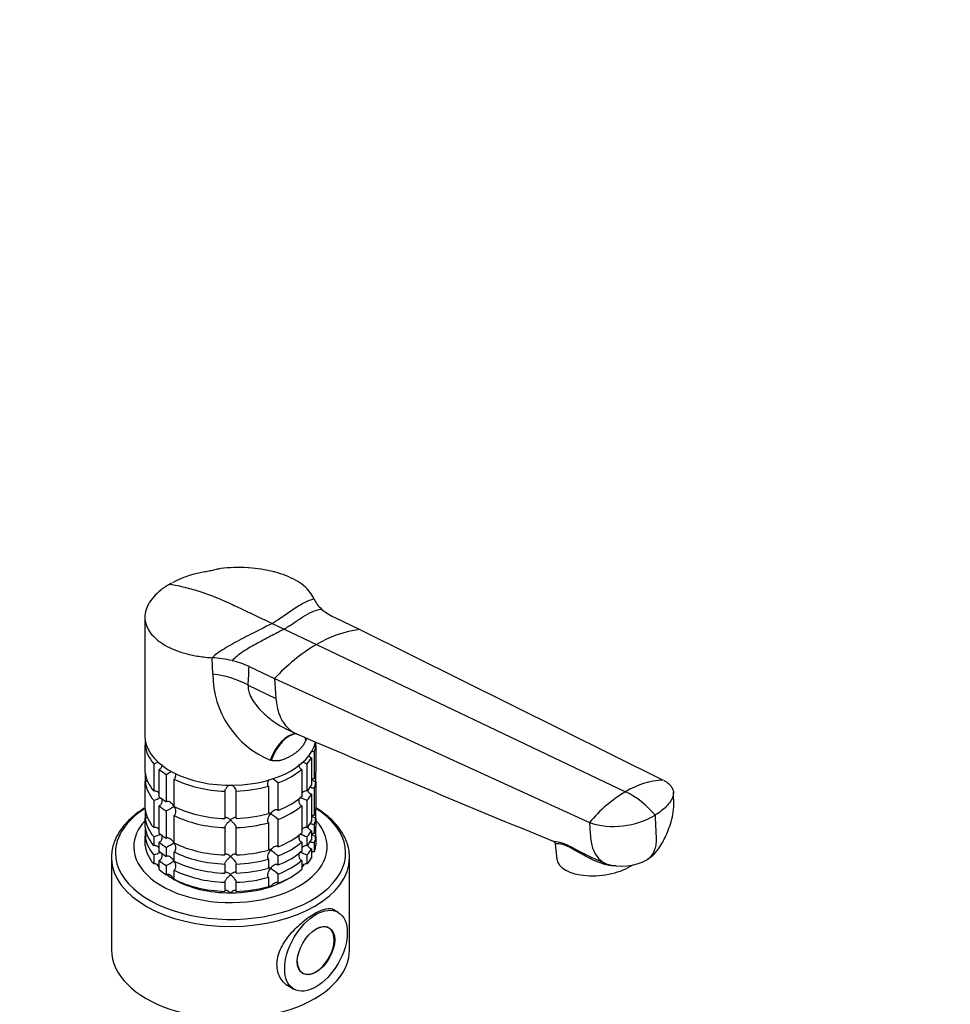
# Model space of a CAD drawing. Units: millimetres. Extents: x 0 to 835, y 0 to 1165.
# Drawn here: x 584 to 835, y 235 to 500 of the extents above; entities that cross this region are included whole.
import ezdxf
from ezdxf import colors
from ezdxf.entities.mleader import LeaderData, LeaderLine
from ezdxf.math import Vec2, Vec3

# ---------------------------------------------------------------- set-up
doc = ezdxf.new("R2010")
doc.units = ezdxf.units.MM
doc.layers.add('DV6_Défaut', color=7, linetype='Continuous')
doc.layers.add('Défaut', color=7, linetype='Continuous')

# ---------------------------------------------------------------- blocks, each defined once
blk = doc.blocks.new('_DOT')
at = {"color": 0}
blk.add_line((0, 0), (-1, 0), dxfattribs=at)
at = {"color": 0, "const_width": 0.333}
blk.add_lwpolyline([(-0.1665, 0, 1), (0.1665, 0, 1)], format="xyb", close=True, dxfattribs=at)
blk = doc.blocks.new('SE5')
at = {"layer": 'DV6_Défaut', "color": 7, "linetype": 'Continuous'}
for p, q in [((625.24, 348.68), (624.99, 348.56)), ((618.08, 339.55), (618.08, 307.63)), ((668.95, 339.5), (675.81, 336.23)), ((652.25, 337.86), (655.47, 336.33)), ((655.47, 336.33), (664.18, 332.18)), ((675.81, 336.23), (757.35, 295.76)), ((664.18, 332.18), (747.26, 292.6)), ((636.35, 324.2), (636.18, 328.63)), ((646.06, 326.28), (652.91, 323.01)), ((652.91, 323.01), (737.55, 284.33)), ((652.91, 323.01), (653.3, 317.67)), ((645.82, 321.24), (653.3, 317.67)), ((656.36, 309.33), (658.57, 308.28)), ((618.13, 306.77), (618.13, 305.14)), ((618.13, 297.79), (618.13, 305.14)), ((661.45, 306.73), (661.31, 306.4)), ((664.03, 305.14), (664.03, 305.97)), ((664.03, 305.14), (664.03, 297.79)), ((663.64, 296.06), (663.64, 303.41)), ((620.45, 300.13), (620.45, 292.78)), ((652.03, 301.04), (651.75, 301.13)), ((661.71, 292.78), (661.71, 300.13)), ((662.86, 301.74), (662.86, 294.39)), ((618.13, 297.07), (618.13, 295.34)), ((621.95, 291.28), (621.95, 298.63)), ((623.79, 297.24), (623.79, 289.9)), ((660.21, 298.63), (660.21, 291.28)), ((664.03, 295.34), (664.03, 297.07)), ((618.13, 287.99), (618.13, 295.34)), ((625.91, 288.67), (625.91, 296.02)), ((651.26, 294.09), (651.26, 286.74)), ((653.85, 287.61), (653.85, 294.96)), ((664.03, 295.34), (664.03, 287.99)), ((639.58, 292.75), (639.58, 285.4)), ((642.58, 285.4), (642.58, 292.75)), ((662.86, 291.94), (662.86, 284.59)), ((663.64, 286.26), (663.64, 293.61)), ((620.45, 290.33), (620.45, 282.98)), ((621.95, 281.48), (621.95, 288.83)), ((660.21, 288.83), (660.21, 281.48)), ((661.71, 282.98), (661.71, 290.33)), ((618.13, 287.27), (618.13, 285.54)), ((623.79, 287.45), (623.79, 280.1)), ((625.91, 278.87), (625.91, 286.22)), ((664.03, 285.54), (664.03, 287.27)), ((618.13, 283.09), (618.13, 285.54)), ((651.26, 284.3), (651.26, 276.95)), ((653.85, 277.81), (653.85, 285.16)), ((663.64, 281.36), (663.64, 283.81)), ((664.03, 285.54), (664.03, 283.09)), ((618.13, 282.37), (618.13, 280.64)), ((618.13, 278.19), (618.13, 280.64)), ((639.58, 282.95), (639.58, 275.6)), ((642.58, 275.6), (642.58, 282.95)), ((662.86, 282.14), (662.86, 279.69)), ((664.03, 280.64), (664.03, 282.37)), ((664.03, 280.64), (664.03, 278.19)), ((620.45, 280.53), (620.45, 278.08)), ((621.95, 276.58), (621.95, 279.03)), ((660.21, 279.03), (660.21, 276.58)), ((661.71, 278.08), (661.71, 280.53)), ((663.64, 276.46), (663.64, 278.91)), ((728.36, 278.54), (728.83, 274.46)), ((620.45, 275.63), (620.45, 273.18)), ((623.79, 277.65), (623.79, 275.2)), ((625.91, 273.97), (625.91, 276.42)), ((653.85, 272.91), (653.85, 275.36)), ((661.71, 273.18), (661.71, 275.63)), ((662.86, 277.24), (662.86, 274.79)), ((609.08, 274.87), (609.08, 250.07)), ((621.95, 271.68), (621.95, 274.13)), ((623.79, 272.75), (623.79, 270.3)), ((639.58, 273.15), (639.58, 270.71)), ((642.58, 270.71), (642.58, 273.15)), ((651.26, 274.5), (651.26, 272.05)), ((660.21, 274.13), (660.21, 271.68)), ((673.08, 250.07), (673.08, 274.87)), ((738.6, 274.73), (741.91, 273.33)), ((625.91, 269.08), (625.91, 271.52)), ((653.85, 268.01), (653.85, 270.46)), ((639.58, 268.26), (639.58, 265.81)), ((642.58, 265.81), (642.58, 268.26)), ((651.26, 269.6), (651.26, 267.15)), ((670.01, 260.17), (668.35, 261.13)), ((667.49, 255.97), (666.97, 256.27)), ((659.97, 244.15), (660.49, 243.85)), ((656.21, 240.66), (658.11, 239.56))]:
    blk.add_line(p, q, dxfattribs=at)
for centre, radius, start, end in [((670.72, 347.62), 7.85, 203.9763, 228.7206), ((674.76, 352.11), 13.88, 228.4452, 245.2852), ((679.7, 306.34), 30.15, 97.4162, 120.9939), ((689.22, 289.91), 49.13, 120.645, 137.6402), ((634.2, 296.52), 32.17, 76.8652, 86.475), ((636.34, 305.43), 23, 65.0102, 77.0072), ((579.95, 326.82), 66.11, 355.1579, 359.5353), ((661.26, 324.15), 24.91, 179.8914, 247.5532), ((3042.02, 5906.57), 6084.55, 246.941315, 247.645118), ((618.02, 308.28), 8.51, 286.6029, 295.3862), ((664.14, 308.28), 8.51, 244.4137, 253.3971), ((603.98, 333.94), 41.7, 298.3581, 300.6984), ((642.02, 281.28), 18.09, 49.1282, 54.9668), ((758.66, 273.89), 21.91, 93.4381, 121.3437), ((664.14, 298.48), 8.51, 238.5656, 253.3971), ((766.87, 259.74), 38.27, 120.8213, 140.0134), ((736.88, 271.26), 23.73, 39.496, 64.068), ((618.06, 298.4), 8.43, 286.5288, 299.6924), ((603.98, 324.14), 41.7, 298.3581, 301.6688), ((642.02, 271.48), 18.09, 49.1282, 57.147), ((744.16, 304.66), 21.38, 251.9951, 301.0938), ((618.06, 288.61), 8.43, 286.5288, 299.6924), ((664.14, 288.68), 8.51, 238.5656, 253.3971), ((603.98, 314.34), 41.7, 298.3581, 301.6688), ((618.06, 283.71), 8.43, 286.5288, 299.6924), ((642.02, 261.68), 18.09, 49.1282, 57.147), ((664.14, 283.78), 8.51, 238.5656, 253.3971), ((603.98, 309.45), 41.7, 298.3581, 301.6688), ((746.28, 286.61), 14, 252.567, 298.6449), ((642.02, 256.78), 18.09, 49.1282, 57.147)]:
    blk.add_arc(centre, radius, start, end, dxfattribs=at)
for centre, major_axis, ratio, start_param, end_param in [((632.47, 313.53), (18.88, 0), 0.57735, 0.785398, 1.363778), ((641.08, 307.63), (23, 0), 0.57735, 3.141593, 6.163642), ((658.65, 293.52), (-1.16, -14.84), 0.570461, 3.290936, 4.218916), ((659.12, 293.49), (-0.8, -14.86), 0.573609, 3.266279, 4.210181), ((674.39, 302.31), (12.91, -7.41), 0.455877, 3.498307, 3.593669), ((674.64, 302.75), (13.06, -7.14), 0.44821, 3.535585, 3.579198), ((641.08, 306), (-23, 0), 0.57735, 0.065229, 0.45837), ((641.08, 306), (23, 0), 0.57735, 6.086615, 6.217956), ((641.08, 306), (23, 0), 0.57735, -0.45837, -0.327028), ((641.08, 298.65), (-23, 0), 0.57735, 0.065229, 0.45837), ((641.08, 296.2), (-23, 0), 0.57735, -0.092363, -0.065229), ((641.08, 306), (-23, 0), 0.57735, 0.588828, 0.720169), ((641.08, 306), (23, 0), 0.57735, 5.301217, 5.694358), ((641.08, 298.65), (23, 0), 0.57735, 6.086615, 6.217956), ((641.08, 296.2), (23, 0), 0.57735, 0.065229, 0.092363), ((641.08, 296.2), (-23, 0), 0.57735, 0.065229, 0.45837), ((641.08, 306), (-23, 0), 0.57735, 0.850627, 1.505567), ((641.08, 306), (23, 0), 0.57735, 4.777618, 5.170759), ((641.08, 298.65), (23, 0), 0.57735, -0.45837, -0.327028), ((641.08, 296.2), (23, 0), 0.57735, 6.086615, 6.217956), ((641.08, 298.65), (-23, 0), 0.57735, 0.588828, 0.720169), ((641.08, 298.65), (23, 0), 0.57735, 5.301217, 5.694358), ((641.08, 296.2), (23, 0), 0.57735, -0.45837, -0.327028), ((641.08, 296.2), (-23, 0), 0.57735, 0.588828, 0.720169), ((641.08, 298.65), (-23, 0), 0.57735, 0.850627, 1.505567), ((641.08, 296.2), (23, 0), 0.57735, 5.301217, 5.694358), ((641.08, 276.15), (-30.95, 0), 0.57735, 5.547654, 6.283185), ((641.08, 276.15), (-30.95, 0), 0.57735, 0, 3.877124), ((641.08, 288.85), (-23, 0), 0.57735, 0.065229, 0.45837), ((641.08, 286.41), (-23, 0), 0.57735, -0.092363, -0.065229), ((641.08, 296.2), (-23, 0), 0.57735, 0.850627, 1.505567), ((641.08, 298.65), (23, 0), 0.57735, 4.777618, 5.170759), ((641.08, 288.85), (23, 0), 0.57735, 6.086615, 6.217956), ((641.08, 286.41), (23, 0), 0.57735, 0.065229, 0.092363), ((641.08, 277.83), (-26, 0), 0.57735, 0, 3.6322), ((641.08, 277.83), (-26, 0), 0.57735, 5.794039, 6.283185), ((641.08, 286.41), (-23, 0), 0.57735, 0.065229, 0.45837), ((641.08, 296.2), (23, 0), 0.57735, 4.777618, 5.170759), ((641.08, 288.85), (23, 0), 0.57735, -0.45837, -0.327028), ((641.08, 286.41), (23, 0), 0.57735, 6.086615, 6.217956), ((641.08, 283.96), (-23, 0), 0.57735, 0.065229, 0.45837), ((641.08, 281.51), (-23, 0), 0.57735, -0.092363, -0.065229), ((641.08, 281.51), (-23, 0), 0.57735, 0.065229, 0.45837), ((641.08, 288.85), (-23, 0), 0.57735, 0.588828, 0.720169), ((641.08, 288.85), (23, 0), 0.57735, 5.301217, 5.694358), ((641.08, 286.41), (23, 0), 0.57735, -0.45837, -0.327028), ((641.08, 283.96), (23, 0), 0.57735, 6.086615, 6.217956), ((641.08, 281.51), (23, 0), 0.57735, 6.086615, 6.217956), ((641.08, 281.51), (23, 0), 0.57735, 0.065229, 0.092363), ((641.08, 279.06), (-23, 0), 0.57735, 0.065229, 0.45837), ((641.08, 286.41), (-23, 0), 0.57735, 0.588828, 0.720169), ((641.08, 288.85), (-23, 0), 0.57735, 0.850627, 1.505567), ((641.08, 286.41), (23, 0), 0.57735, 5.301217, 5.694358), ((641.08, 283.96), (23, 0), 0.57735, -0.45837, -0.327028), ((641.08, 279.06), (23, 0), 0.57735, 6.086615, 6.217956), ((641.08, 283.96), (-23, 0), 0.57735, 0.588828, 0.720169), ((641.08, 286.41), (-23, 0), 0.57735, 0.850627, 1.505567), ((641.08, 288.85), (23, 0), 0.57735, 4.777618, 5.170759), ((641.08, 283.96), (23, 0), 0.57735, 5.301217, 5.694358), ((641.08, 281.51), (23, 0), 0.57735, -0.45837, -0.327028), ((641.08, 274.87), (-32, 0), 0.57735, 0.012421, 3.141593), ((641.08, 274.87), (-32, 0), 0.57735, 0, 0.012421), ((641.08, 277.83), (-21.5, 0), 0.57735, 0.400908, 0.474305), ((641.08, 281.51), (-23, 0), 0.57735, 0.588828, 0.720169), ((641.08, 283.96), (-23, 0), 0.57735, 0.850627, 1.505567), ((641.08, 286.41), (23, 0), 0.57735, 4.777618, 5.170759), ((641.08, 281.51), (23, 0), 0.57735, 5.301217, 5.694358), ((641.08, 277.83), (21.5, 0), 0.57735, -0.474305, -0.404339), ((641.08, 279.06), (23, 0), 0.57735, -0.45837, -0.327028), ((641.08, 274.87), (-32, 0), 0.57735, 3.141593, 3.158315), ((740.25, 275.76), (11.43, 1.3), 0.49138, 3.141593, 5.548983), ((641.08, 279.06), (-23, 0), 0.57735, 0.588828, 0.720169), ((641.08, 277.83), (-21.5, 0), 0.57735, 0.649419, 0.785398), ((641.08, 281.51), (-23, 0), 0.57735, 0.850627, 1.505567), ((641.08, 283.96), (23, 0), 0.57735, 4.777618, 5.170759), ((641.08, 279.06), (23, 0), 0.57735, 5.301217, 5.694358), ((641.08, 277.83), (-21.5, 0), 0.57735, 0.785398, 1.570796), ((641.08, 279.06), (-23, 0), 0.57735, 0.850627, 1.505567), ((641.08, 281.51), (23, 0), 0.57735, 4.777618, 5.170759), ((641.08, 277.83), (21.5, 0), 0.57735, 5.235988, 5.532089), ((641.08, 277.83), (-21.5, 0), 0.57735, 1.570796, 2.094395), ((641.08, 279.06), (23, 0), 0.57735, 4.777618, 5.170759), ((663.99, 249.91), (3.5, 6.06), 0.57735, 2.363312, 6.283185), ((663.99, 249.91), (3.5, 6.06), 0.57735, 0, 0.778281), ((641.08, 250.07), (-32, 0), 0.57735, 0, 3.141593)]:
    blk.add_ellipse(centre, major_axis=major_axis, ratio=ratio, start_param=start_param, end_param=end_param, dxfattribs=at)
for major_axis in [(-5.95, -10.31), (-3.55, -6.15)]:
    blk.add_ellipse((664.06, 249.87), major_axis=major_axis, ratio=0.57735, dxfattribs=at)
for points, knots in [([(638.46, 352.62), (638, 352.53), (637.2, 352.37), (635.92, 352.02), (634.48, 351.74), (632.92, 351.52), (631.23, 351.11), (629.54, 350.59), (627.52, 349.82), (626.32, 349.23), (625.49, 348.81)], [0, 0, 0, 0, 0.094948, 0.1951136, 0.2903744, 0.4028037, 0.5186896, 0.6534766, 0.7889692, 1, 1, 1, 1]), ([(663.55, 344.43), (663.28, 345.07), (662.54, 346.31), (660.85, 348.01), (658.62, 349.52), (656.02, 350.75), (654.08, 351.38), (653.12, 351.64), (653, 351.68), (651.8, 352), (649.49, 352.47), (647.06, 352.73), (644.59, 352.89), (642.05, 352.92), (639.61, 352.75), (638.45, 352.62)], [0, 0, 0, 0, 0.111974, 0.223998, 0.336055, 0.448123, 0.547537, 0.547537, 0.547537, 0.560178, 0.672199, 0.774328, 0.784169, 0.896075, 1, 1, 1, 1]), ([(624.82, 348.46), (623.92, 347.94), (622.28, 346.84), (620.97, 345.61), (619.86, 344.36), (618.94, 343.07), (618.41, 341.72), (618.1, 340.38), (618, 339.04), (618.31, 337.71), (618.84, 336.44), (619.57, 335.2), (620.69, 334.04), (621.41, 333.44), (621.48, 333.38), (622.07, 332.91), (623.47, 331.95), (626.04, 330.71), (629.12, 329.69), (632.52, 328.97), (634.95, 328.71), (636.18, 328.63)], [0, 0, 0, 0, 0.076747, 0.15351, 0.155902, 0.230302, 0.307135, 0.311804, 0.384014, 0.46094, 0.467706, 0.537911, 0.614918, 0.623608, 0.623608, 0.623608, 0.691948, 0.768986, 0.846017, 0.923026, 1, 1, 1, 1]), ([(624.82, 348.46), (625.49, 348.34), (626.85, 348.07), (628.24, 347.74), (629.61, 347.39), (630.99, 347.02), (632.41, 346.58), (633.81, 346.12), (635.21, 345.63), (636.64, 345.08), (638.05, 344.51), (639.47, 343.91), (640.91, 343.26), (641.71, 342.88), (641.79, 342.84), (642.42, 342.54), (643.77, 341.9), (645.83, 340.92), (647.97, 339.9), (650.11, 338.88), (651.54, 338.2), (652.25, 337.86)], [0, 0, 0, 0, 0.076747, 0.15351, 0.155902, 0.230302, 0.307135, 0.311804, 0.384014, 0.46094, 0.467706, 0.537911, 0.614918, 0.623608, 0.623608, 0.623608, 0.691948, 0.768986, 0.846017, 0.923026, 1, 1, 1, 1]), ([(645.82, 321.24), (645.82, 321.02), (645.8, 320.59), (645.89, 319.91), (646.1, 319.11), (646.49, 318.16), (647.3, 316.72), (648.7, 314.93), (650.75, 312.95), (652.72, 311.43), (654.46, 310.32), (655.56, 309.72), (656.21, 309.4), (656.38, 309.32)], [0, 0, 0, 0, 0.045567, 0.091348, 0.137935, 0.206406, 0.282482, 0.437009, 0.60329, 0.778558, 0.871214, 0.965515, 1, 1, 1, 1]), ([(653.3, 317.67), (653.42, 316.12), (653.77, 314.43), (654.78, 311.93), (655.74, 310.42), (657.3, 308.97), (658.27, 308.4), (658.86, 308.15)], [0, 0, 0, 0, 0.3365191, 0.3924042, 0.6730382, 0.8115215, 1, 1, 1, 1]), ([(618.6, 305.25), (618.56, 305.23), (618.52, 305.21), (618.36, 305.16), (618.25, 305.14), (618.13, 305.14)], [0, 0, 0, 0, 0.270662, 0.270662, 1, 1, 1, 1]), ([(661.31, 306.4), (661.27, 306.33), (661.2, 306.18), (661.1, 305.97), (660.99, 305.76), (660.87, 305.55), (660.75, 305.35), (660.62, 305.15), (660.49, 304.96), (660.35, 304.77), (660.21, 304.58), (660.06, 304.4), (659.9, 304.22), (659.74, 304.05), (659.48, 303.78), (659.07, 303.42), (658.57, 303.03), (657.99, 302.65), (657.35, 302.26), (656.68, 301.89), (656.03, 301.57), (655.44, 301.31), (654.85, 301.11), (654.36, 300.99), (653.94, 300.92), (653.53, 300.88), (653.14, 300.87), (652.76, 300.9), (652.39, 300.95), (652.15, 301.01), (652.03, 301.04)], [0, 0, 0, 0, 0.01821, 0.036517, 0.054947, 0.073524, 0.092271, 0.111211, 0.130366, 0.149759, 0.16941, 0.189338, 0.209564, 0.230105, 0.25098, 0.309075, 0.375106, 0.423768, 0.499646, 0.577224, 0.623325, 0.688873, 0.746807, 0.78554, 0.823201, 0.859909, 0.895799, 0.931009, 0.965691, 1, 1, 1, 1]), ([(664.03, 305.14), (663.91, 305.14), (663.8, 305.16), (663.67, 305.2), (663.66, 305.21), (663.65, 305.21)], [0, 0, 0, 0, 0.901306, 0.901306, 1, 1, 1, 1]), ([(662.86, 301.74), (662.75, 301.76), (662.64, 301.79), (662.44, 301.91), (662.35, 301.98), (662.2, 302.14), (662.13, 302.22), (662.08, 302.31)], [0, 0, 0, 0, 0.340694, 0.340694, 0.681389, 0.681389, 1, 1, 1, 1]), ([(662.83, 303.57), (662.87, 303.56), (662.91, 303.55), (663.06, 303.51), (663.17, 303.49), (663.4, 303.44), (663.52, 303.42), (663.64, 303.41)], [0, 0, 0, 0, 0.166915, 0.166915, 0.5834575, 0.5834575, 1, 1, 1, 1]), ([(622.66, 299.96), (622.66, 299.86), (622.66, 299.76), (622.61, 299.44), (622.55, 299.22), (622.38, 298.94), (622.31, 298.86), (622.15, 298.72), (622.05, 298.66), (621.95, 298.63)], [0, 0, 0, 0, 0.18132, 0.18132, 0.59066, 0.59066, 0.79533, 0.79533, 1, 1, 1, 1]), ([(660.21, 298.63), (660.11, 298.66), (660.01, 298.72), (659.85, 298.86), (659.78, 298.94), (659.61, 299.22), (659.55, 299.44), (659.5, 299.76), (659.5, 299.86), (659.5, 299.96)], [0, 0, 0, 0, 0.20467, 0.20467, 0.40934, 0.40934, 0.81868, 0.81868, 1, 1, 1, 1]), ([(626.22, 297.61), (626.26, 297.46), (626.29, 297.29), (626.33, 296.91), (626.31, 296.69), (626.22, 296.39), (626.18, 296.3), (626.06, 296.14), (625.99, 296.07), (625.91, 296.02)], [0, 0, 0, 0, 0.261204, 0.261204, 0.630602, 0.630602, 0.815301, 0.815301, 1, 1, 1, 1]), ([(618.73, 295.53), (618.65, 295.48), (618.57, 295.43), (618.37, 295.36), (618.25, 295.34), (618.13, 295.34)], [0, 0, 0, 0, 0.445565, 0.445565, 1, 1, 1, 1]), ([(639.58, 292.75), (639.58, 292.82), (639.6, 292.9), (639.66, 293.07), (639.71, 293.16), (639.81, 293.35), (639.87, 293.45), (639.99, 293.64), (640.06, 293.73), (640.28, 294.01), (640.43, 294.19), (640.62, 294.38), (640.65, 294.41), (640.67, 294.44)], [0, 0, 0, 0, 0.157882, 0.157882, 0.315765, 0.315765, 0.473647, 0.473647, 0.63153, 0.63153, 0.947294, 0.947294, 1, 1, 1, 1]), ([(641.49, 294.44), (641.51, 294.41), (641.54, 294.38), (641.72, 294.19), (641.88, 294.01), (642.17, 293.64), (642.3, 293.45), (642.45, 293.16), (642.5, 293.07), (642.56, 292.9), (642.58, 292.82), (642.58, 292.75)], [0, 0, 0, 0, 0.0518392, 0.0518392, 0.3678928, 0.3678928, 0.6839464, 0.6839464, 0.8419732, 0.8419732, 1, 1, 1, 1]), ([(651.26, 294.09), (651.2, 294.15), (651.16, 294.23), (651.1, 294.4), (651.08, 294.5), (651.07, 294.8), (651.11, 295.03), (651.24, 295.45), (651.33, 295.66), (651.43, 295.86)], [0, 0, 0, 0, 0.169596, 0.169596, 0.339193, 0.339193, 0.678385, 0.678385, 1, 1, 1, 1]), ([(662.48, 293.88), (662.54, 293.86), (662.6, 293.84), (662.75, 293.79), (662.85, 293.76), (663.06, 293.71), (663.17, 293.69), (663.4, 293.64), (663.52, 293.63), (663.64, 293.61)], [0, 0, 0, 0, 0.190788, 0.190788, 0.460525, 0.460525, 0.730263, 0.730263, 1, 1, 1, 1]), ([(663.64, 296.06), (663.52, 296.07), (663.4, 296.07), (663.17, 296.03), (663.06, 295.99), (662.92, 295.91), (662.89, 295.9), (662.86, 295.88)], [0, 0, 0, 0, 0.431815, 0.431815, 0.863631, 0.863631, 1, 1, 1, 1]), ([(664.03, 295.34), (663.91, 295.34), (663.8, 295.36), (663.57, 295.44), (663.47, 295.5), (663.28, 295.64), (663.19, 295.72), (663.08, 295.85), (663.04, 295.9), (663.01, 295.94)], [0, 0, 0, 0, 0.285642, 0.285642, 0.571284, 0.571284, 0.856926, 0.856926, 1, 1, 1, 1]), ([(757.6, 295.63), (758.06, 295.38), (758.67, 294.97), (759.34, 294.3), (759.86, 293.58), (760.08, 292.93), (760.16, 292.08), (760.08, 291.58), (759.91, 291.15), (759.86, 291.03), (759.67, 290.6), (759.25, 289.88), (758.8, 289.29), (758.56, 289.02), (758.44, 288.88), (757.93, 288.33), (756.88, 287.42), (755.78, 286.7), (755.2, 286.36)], [0, 0, 0, 0, 0.106245, 0.16005, 0.232183, 0.339794, 0.358122, 0.484061, 0.484061, 0.484061, 0.519537, 0.613046, 0.699281, 0.699281, 0.699281, 0.74203, 0.871015, 1, 1, 1, 1]), ([(621.86, 292.22), (621.81, 292.28), (621.76, 292.34), (621.53, 292.55), (621.33, 292.68), (621, 292.79), (620.89, 292.81), (620.67, 292.82), (620.56, 292.81), (620.45, 292.78)], [0, 0, 0, 0, 0.143012, 0.143012, 0.571506, 0.571506, 0.785753, 0.785753, 1, 1, 1, 1]), ([(661.71, 292.78), (661.5, 292.84), (661.26, 292.83), (660.83, 292.68), (660.64, 292.55), (660.36, 292.3), (660.27, 292.2), (660.19, 292.09)], [0, 0, 0, 0, 0.387846, 0.387846, 0.775693, 0.775693, 1, 1, 1, 1]), ([(662.86, 291.94), (662.75, 291.96), (662.64, 292), (662.44, 292.11), (662.35, 292.18), (662.11, 292.43), (662, 292.63), (661.91, 292.9), (661.89, 292.96), (661.87, 293.02)], [0, 0, 0, 0, 0.220577, 0.220577, 0.441154, 0.441154, 0.882308, 0.882308, 1, 1, 1, 1]), ([(752.99, 274.33), (753.48, 274.65), (754.28, 275.18), (755.6, 276.53), (756.7, 278.08), (757.73, 279.92), (758.58, 281.8), (759.38, 284.01), (759.93, 286.13), (760.21, 287.99), (760.26, 289.45), (760.17, 290.95), (760.14, 291.88), (760.12, 292.45)], [0, 0, 0, 0, 0.078095, 0.149154, 0.26735, 0.356241, 0.45464, 0.566834, 0.698189, 0.770011, 0.842164, 0.918406, 1, 1, 1, 1]), ([(622.58, 290.84), (622.6, 290.75), (622.62, 290.65), (622.67, 290.32), (622.67, 290.09), (622.61, 289.64), (622.55, 289.42), (622.38, 289.14), (622.31, 289.06), (622.15, 288.92), (622.05, 288.86), (621.95, 288.83)], [0, 0, 0, 0, 0.126741, 0.126741, 0.417828, 0.417828, 0.708914, 0.708914, 0.854457, 0.854457, 1, 1, 1, 1]), ([(625.88, 288.65), (625.82, 288.75), (625.76, 288.85), (625.62, 289.04), (625.55, 289.14), (625.33, 289.4), (625.16, 289.56), (624.79, 289.82), (624.59, 289.92), (624.28, 289.99), (624.17, 289.99), (623.97, 289.97), (623.88, 289.94), (623.79, 289.9)], [0, 0, 0, 0, 0.125, 0.125, 0.25, 0.25, 0.5, 0.5, 0.75, 0.75, 0.875, 0.875, 1, 1, 1, 1]), ([(625.88, 288.65), (625.93, 288.55), (625.99, 288.44), (626.08, 288.23), (626.13, 288.12), (626.24, 287.79), (626.29, 287.56), (626.33, 287.11), (626.31, 286.89), (626.22, 286.59), (626.18, 286.5), (626.06, 286.34), (625.99, 286.27), (625.91, 286.22)], [0, 0, 0, 0, 0.125, 0.125, 0.25, 0.25, 0.5, 0.5, 0.75, 0.75, 0.875, 0.875, 1, 1, 1, 1]), ([(660.21, 288.83), (660.11, 288.86), (660.01, 288.92), (659.85, 289.06), (659.78, 289.14), (659.61, 289.42), (659.55, 289.64), (659.49, 290.09), (659.49, 290.32), (659.54, 290.66), (659.57, 290.78), (659.6, 290.89)], [0, 0, 0, 0, 0.142722, 0.142722, 0.285443, 0.285443, 0.570886, 0.570886, 0.85633, 0.85633, 1, 1, 1, 1]), ([(618.12, 288.3), (617.99, 288.22), (617.22, 287.75), (615.8, 286.75), (614.13, 285.34), (612.66, 283.82), (611.43, 282.22), (610.44, 280.56), (609.71, 278.84), (609.26, 277.11), (609.06, 275.66), (609.1, 274.88), (609.11, 274.61)], [0, 0, 0, 0, 0.0239177, 0.1418601, 0.259872, 0.3776728, 0.4949649, 0.6113851, 0.7265977, 0.8404375, 0.9530308, 1, 1, 1, 1]), ([(651.26, 284.3), (651.15, 284.42), (651.09, 284.6), (651.07, 285.01), (651.11, 285.23), (651.25, 285.66), (651.34, 285.88), (651.56, 286.29), (651.69, 286.49), (651.83, 286.68)], [0, 0, 0, 0, 0.25, 0.25, 0.5, 0.5, 0.75, 0.75, 1, 1, 1, 1]), ([(651.83, 286.68), (651.76, 286.72), (651.69, 286.77), (651.57, 286.84), (651.51, 286.88), (651.37, 286.95), (651.3, 286.98), (651.24, 287.01)], [0, 0, 0, 0, 0.292253, 0.292253, 0.584506, 0.584506, 1, 1, 1, 1]), ([(653.85, 287.61), (653.79, 287.67), (653.72, 287.71), (653.55, 287.76), (653.47, 287.77), (653.19, 287.75), (653, 287.68), (652.64, 287.48), (652.46, 287.34), (652.13, 287.04), (651.97, 286.86), (651.83, 286.68)], [0, 0, 0, 0, 0.125, 0.125, 0.25, 0.25, 0.5, 0.5, 0.75, 0.75, 1, 1, 1, 1]), ([(663.64, 286.26), (663.52, 286.28), (663.4, 286.27), (663.17, 286.23), (663.06, 286.19), (662.92, 286.12), (662.89, 286.1), (662.86, 286.08)], [0, 0, 0, 0, 0.431815, 0.431815, 0.863631, 0.863631, 1, 1, 1, 1]), ([(664.03, 285.54), (663.91, 285.54), (663.8, 285.56), (663.57, 285.64), (663.47, 285.7), (663.28, 285.84), (663.19, 285.92), (663.08, 286.05), (663.04, 286.1), (663.01, 286.15)], [0, 0, 0, 0, 0.285642, 0.285642, 0.571284, 0.571284, 0.856926, 0.856926, 1, 1, 1, 1]), ([(673.04, 275.21), (673.04, 275.6), (673.02, 276.47), (672.7, 278.01), (672.12, 279.69), (671.29, 281.35), (670.21, 282.94), (668.9, 284.48), (667.36, 285.94), (665.73, 287.21), (664.58, 287.97), (664.05, 288.3)], [0, 0, 0, 0, 0.0714512, 0.1876073, 0.3041075, 0.4215358, 0.5402174, 0.6601799, 0.7812161, 0.9030055, 1, 1, 1, 1]), ([(755.2, 286.36), (755.23, 285.5), (755.31, 283.78), (755.4, 281.77), (755.45, 280.63), (755.46, 280.34), (755.49, 279.77), (755.45, 278.61), (755.2, 277.39), (754.95, 276.74), (754.88, 276.56), (754.62, 275.95), (754.22, 275.35), (753.53, 274.68), (753.22, 274.47), (752.98, 274.32)], [0, 0, 0, 0, 0.178608, 0.3572161, 0.4164123, 0.4164123, 0.4164123, 0.5358241, 0.6653071, 0.7144321, 0.7144321, 0.7144321, 0.888822, 0.9142019, 1, 1, 1, 1]), ([(618.73, 285.73), (618.65, 285.68), (618.57, 285.64), (618.37, 285.56), (618.25, 285.54), (618.13, 285.54)], [0, 0, 0, 0, 0.445565, 0.445565, 1, 1, 1, 1]), ([(641.08, 285.02), (641, 285.08), (640.92, 285.15), (640.75, 285.27), (640.67, 285.33), (640.44, 285.48), (640.28, 285.56), (639.99, 285.66), (639.86, 285.68), (639.71, 285.64), (639.66, 285.61), (639.6, 285.53), (639.58, 285.47), (639.58, 285.4)], [0, 0, 0, 0, 0.125, 0.125, 0.25, 0.25, 0.5, 0.5, 0.75, 0.75, 0.875, 0.875, 1, 1, 1, 1]), ([(639.58, 282.95), (639.58, 283.02), (639.6, 283.1), (639.66, 283.27), (639.71, 283.37), (639.81, 283.55), (639.87, 283.65), (639.99, 283.84), (640.06, 283.94), (640.28, 284.22), (640.43, 284.39), (640.67, 284.64), (640.75, 284.72), (640.92, 284.87), (641, 284.95), (641.08, 285.02)], [0, 0, 0, 0, 0.125, 0.125, 0.25, 0.25, 0.375, 0.375, 0.5, 0.5, 0.75, 0.75, 0.875, 0.875, 1, 1, 1, 1]), ([(642.58, 285.4), (642.58, 285.47), (642.56, 285.53), (642.5, 285.61), (642.45, 285.64), (642.35, 285.67), (642.29, 285.67), (642.17, 285.66), (642.1, 285.64), (641.88, 285.56), (641.73, 285.48), (641.49, 285.33), (641.41, 285.27), (641.24, 285.15), (641.16, 285.08), (641.08, 285.02)], [0, 0, 0, 0, 0.125, 0.125, 0.25, 0.25, 0.375, 0.375, 0.5, 0.5, 0.75, 0.75, 0.875, 0.875, 1, 1, 1, 1]), ([(641.08, 285.02), (641.16, 284.95), (641.24, 284.87), (641.41, 284.72), (641.49, 284.64), (641.72, 284.4), (641.88, 284.22), (642.17, 283.84), (642.3, 283.65), (642.45, 283.36), (642.5, 283.27), (642.56, 283.1), (642.58, 283.02), (642.58, 282.95)], [0, 0, 0, 0, 0.125, 0.125, 0.25, 0.25, 0.5, 0.5, 0.75, 0.75, 0.875, 0.875, 1, 1, 1, 1]), ([(662.48, 284.08), (662.54, 284.06), (662.6, 284.04), (662.75, 283.99), (662.85, 283.97), (663.06, 283.91), (663.17, 283.89), (663.4, 283.85), (663.52, 283.83), (663.64, 283.81)], [0, 0, 0, 0, 0.190788, 0.190788, 0.460525, 0.460525, 0.730263, 0.730263, 1, 1, 1, 1]), ([(737.55, 284.33), (737.64, 283), (737.74, 281.67), (737.84, 280.34), (737.84, 280.24), (737.85, 280.14), (737.86, 280.05), (737.98, 278.81), (738.31, 277.49), (739.22, 275.59), (740.08, 274.48), (741.19, 273.67), (741.72, 273.41), (741.92, 273.33)], [0, 0, 0, 0, 0.281241, 0.281241, 0.281241, 0.302209, 0.302209, 0.302209, 0.566354, 0.61022, 0.830499, 0.939199, 1, 1, 1, 1]), ([(618.73, 280.83), (618.65, 280.78), (618.57, 280.74), (618.37, 280.67), (618.25, 280.64), (618.13, 280.64)], [0, 0, 0, 0, 0.445565, 0.445565, 1, 1, 1, 1]), ([(621.86, 282.42), (621.81, 282.48), (621.76, 282.54), (621.53, 282.75), (621.33, 282.88), (621, 282.99), (620.89, 283.01), (620.67, 283.02), (620.56, 283.01), (620.45, 282.98)], [0, 0, 0, 0, 0.143012, 0.143012, 0.571506, 0.571506, 0.785753, 0.785753, 1, 1, 1, 1]), ([(622.58, 281.05), (622.6, 280.95), (622.62, 280.85), (622.67, 280.52), (622.67, 280.29), (622.61, 279.84), (622.55, 279.62), (622.38, 279.34), (622.31, 279.26), (622.15, 279.12), (622.05, 279.07), (621.95, 279.03)], [0, 0, 0, 0, 0.126741, 0.126741, 0.417828, 0.417828, 0.708914, 0.708914, 0.854457, 0.854457, 1, 1, 1, 1]), ([(660.21, 279.03), (660.11, 279.07), (660.01, 279.12), (659.85, 279.26), (659.78, 279.34), (659.61, 279.62), (659.55, 279.84), (659.49, 280.29), (659.49, 280.52), (659.54, 280.86), (659.57, 280.98), (659.6, 281.09)], [0, 0, 0, 0, 0.142722, 0.142722, 0.285443, 0.285443, 0.570886, 0.570886, 0.85633, 0.85633, 1, 1, 1, 1]), ([(661.71, 282.98), (661.5, 283.04), (661.26, 283.03), (660.83, 282.88), (660.64, 282.75), (660.36, 282.5), (660.27, 282.4), (660.19, 282.3)], [0, 0, 0, 0, 0.387846, 0.387846, 0.775693, 0.775693, 1, 1, 1, 1]), ([(662.86, 282.14), (662.75, 282.16), (662.64, 282.2), (662.44, 282.31), (662.35, 282.38), (662.11, 282.63), (662, 282.83), (661.91, 283.11), (661.89, 283.16), (661.87, 283.22)], [0, 0, 0, 0, 0.220577, 0.220577, 0.441154, 0.441154, 0.882308, 0.882308, 1, 1, 1, 1]), ([(663.64, 281.36), (663.52, 281.38), (663.4, 281.37), (663.17, 281.33), (663.06, 281.29), (662.92, 281.22), (662.89, 281.2), (662.86, 281.18)], [0, 0, 0, 0, 0.431815, 0.431815, 0.863631, 0.863631, 1, 1, 1, 1]), ([(664.03, 280.64), (663.91, 280.64), (663.8, 280.66), (663.57, 280.74), (663.47, 280.8), (663.28, 280.94), (663.19, 281.02), (663.08, 281.15), (663.04, 281.2), (663.01, 281.25)], [0, 0, 0, 0, 0.285642, 0.285642, 0.571284, 0.571284, 0.856926, 0.856926, 1, 1, 1, 1]), ([(621.86, 277.53), (621.81, 277.58), (621.76, 277.64), (621.53, 277.85), (621.33, 277.98), (621, 278.09), (620.89, 278.12), (620.67, 278.13), (620.56, 278.11), (620.45, 278.08)], [0, 0, 0, 0, 0.143012, 0.143012, 0.571506, 0.571506, 0.785753, 0.785753, 1, 1, 1, 1]), ([(625.88, 278.85), (625.82, 278.95), (625.76, 279.06), (625.62, 279.25), (625.55, 279.34), (625.33, 279.6), (625.16, 279.76), (624.79, 280.02), (624.59, 280.12), (624.28, 280.19), (624.17, 280.19), (623.97, 280.17), (623.88, 280.14), (623.79, 280.1)], [0, 0, 0, 0, 0.125, 0.125, 0.25, 0.25, 0.5, 0.5, 0.75, 0.75, 0.875, 0.875, 1, 1, 1, 1]), ([(625.88, 278.85), (625.93, 278.75), (625.99, 278.64), (626.08, 278.43), (626.13, 278.32), (626.24, 277.99), (626.29, 277.76), (626.33, 277.32), (626.31, 277.09), (626.22, 276.79), (626.18, 276.7), (626.06, 276.54), (625.99, 276.47), (625.91, 276.42)], [0, 0, 0, 0, 0.125, 0.125, 0.25, 0.25, 0.5, 0.5, 0.75, 0.75, 0.875, 0.875, 1, 1, 1, 1]), ([(653.85, 277.81), (653.79, 277.87), (653.72, 277.91), (653.55, 277.96), (653.47, 277.97), (653.19, 277.95), (653, 277.88), (652.64, 277.68), (652.46, 277.54), (652.13, 277.24), (651.97, 277.07), (651.83, 276.88)], [0, 0, 0, 0, 0.125, 0.125, 0.25, 0.25, 0.5, 0.5, 0.75, 0.75, 1, 1, 1, 1]), ([(661.71, 278.08), (661.5, 278.14), (661.26, 278.13), (660.83, 277.98), (660.64, 277.85), (660.36, 277.6), (660.27, 277.5), (660.19, 277.4)], [0, 0, 0, 0, 0.3878464, 0.3878464, 0.7756929, 0.7756929, 1, 1, 1, 1]), ([(662.86, 277.24), (662.75, 277.26), (662.64, 277.3), (662.44, 277.41), (662.35, 277.48), (662.11, 277.73), (662, 277.93), (661.91, 278.21), (661.89, 278.27), (661.87, 278.32)], [0, 0, 0, 0, 0.220577, 0.220577, 0.441154, 0.441154, 0.882308, 0.882308, 1, 1, 1, 1]), ([(662.48, 279.18), (662.54, 279.16), (662.6, 279.14), (662.75, 279.09), (662.85, 279.07), (663.06, 279.02), (663.17, 278.99), (663.4, 278.95), (663.52, 278.93), (663.64, 278.91)], [0, 0, 0, 0, 0.1907878, 0.1907878, 0.4605252, 0.4605252, 0.7302626, 0.7302626, 1, 1, 1, 1]), ([(727.77, 279.32), (727.83, 279.3), (727.95, 279.25), (728.18, 279.04), (728.34, 278.77), (728.34, 278.6), (728.34, 278.54)], [0, 0, 0, 0, 0.199654, 0.508854, 0.848177, 1, 1, 1, 1]), ([(727.79, 279.32), (727.87, 279.3), (728.04, 279.29), (728.67, 279.22), (729.27, 279.15), (730.12, 278.87)], [0, 0, 0, 0, 0.3936045, 0.3936045, 1, 1, 1, 1]), ([(744.66, 272.65), (743.86, 272.65), (743.05, 272.76), (740.84, 273.25), (739.42, 273.8), (736.67, 275.13), (735.35, 275.91), (733.39, 277.03), (732.76, 277.38), (731.57, 277.98), (731.03, 278.21), (729.63, 278.66), (729.05, 278.65), (728.48, 278.59), (728.36, 278.55), (728.36, 278.53)], [0, 0, 0, 0, 0.108522, 0.108522, 0.297121, 0.297121, 0.485719, 0.485719, 0.580019, 0.580019, 0.674318, 0.674318, 0.862917, 0.862917, 1, 1, 1, 1]), ([(730.12, 278.87), (730.2, 278.85), (730.28, 278.82), (730.86, 278.62), (731.41, 278.38), (732.64, 277.79), (733.29, 277.45), (735.32, 276.36), (736.71, 275.6), (738.31, 274.87), (738.46, 274.81), (738.61, 274.74)], [0, 0, 0, 0, 0.039762, 0.039762, 0.268061, 0.268061, 0.496361, 0.496361, 0.952959, 0.952959, 1, 1, 1, 1]), ([(622.58, 276.15), (622.6, 276.05), (622.62, 275.95), (622.67, 275.62), (622.67, 275.39), (622.61, 274.94), (622.55, 274.72), (622.38, 274.44), (622.31, 274.36), (622.15, 274.22), (622.05, 274.17), (621.95, 274.13)], [0, 0, 0, 0, 0.126741, 0.126741, 0.417828, 0.417828, 0.708914, 0.708914, 0.854457, 0.854457, 1, 1, 1, 1]), ([(641.08, 275.22), (641, 275.29), (640.92, 275.35), (640.75, 275.47), (640.67, 275.53), (640.44, 275.68), (640.28, 275.76), (639.99, 275.87), (639.86, 275.89), (639.71, 275.84), (639.66, 275.81), (639.6, 275.73), (639.58, 275.67), (639.58, 275.6)], [0, 0, 0, 0, 0.125, 0.125, 0.25, 0.25, 0.5, 0.5, 0.75, 0.75, 0.875, 0.875, 1, 1, 1, 1]), ([(642.58, 275.6), (642.58, 275.67), (642.56, 275.73), (642.5, 275.81), (642.45, 275.84), (642.35, 275.87), (642.29, 275.87), (642.17, 275.86), (642.1, 275.84), (641.88, 275.76), (641.73, 275.68), (641.49, 275.53), (641.41, 275.47), (641.24, 275.35), (641.16, 275.29), (641.08, 275.22)], [0, 0, 0, 0, 0.125, 0.125, 0.25, 0.25, 0.375, 0.375, 0.5, 0.5, 0.75, 0.75, 0.875, 0.875, 1, 1, 1, 1]), ([(651.26, 274.5), (651.15, 274.62), (651.09, 274.8), (651.07, 275.21), (651.11, 275.43), (651.25, 275.87), (651.34, 276.08), (651.56, 276.5), (651.69, 276.7), (651.83, 276.88)], [0, 0, 0, 0, 0.25, 0.25, 0.5, 0.5, 0.75, 0.75, 1, 1, 1, 1]), ([(651.83, 276.88), (651.76, 276.93), (651.69, 276.97), (651.57, 277.04), (651.51, 277.08), (651.37, 277.15), (651.3, 277.19), (651.24, 277.21)], [0, 0, 0, 0, 0.292253, 0.292253, 0.584506, 0.584506, 1, 1, 1, 1]), ([(660.21, 274.13), (660.11, 274.17), (660.01, 274.22), (659.85, 274.36), (659.78, 274.45), (659.61, 274.72), (659.55, 274.94), (659.49, 275.39), (659.49, 275.62), (659.54, 275.97), (659.57, 276.08), (659.6, 276.19)], [0, 0, 0, 0, 0.142722, 0.142722, 0.285443, 0.285443, 0.570886, 0.570886, 0.85633, 0.85633, 1, 1, 1, 1]), ([(663.64, 276.46), (663.52, 276.48), (663.4, 276.47), (663.17, 276.43), (663.06, 276.39), (662.92, 276.32), (662.89, 276.3), (662.86, 276.28)], [0, 0, 0, 0, 0.431815, 0.431815, 0.863631, 0.863631, 1, 1, 1, 1]), ([(621.86, 272.63), (621.81, 272.68), (621.76, 272.74), (621.53, 272.95), (621.33, 273.08), (621, 273.19), (620.89, 273.22), (620.67, 273.23), (620.56, 273.21), (620.45, 273.18)], [0, 0, 0, 0, 0.143012, 0.143012, 0.571506, 0.571506, 0.785753, 0.785753, 1, 1, 1, 1]), ([(625.88, 273.95), (625.82, 274.06), (625.76, 274.16), (625.62, 274.35), (625.55, 274.44), (625.33, 274.7), (625.16, 274.86), (624.79, 275.12), (624.59, 275.22), (624.28, 275.29), (624.17, 275.3), (623.97, 275.27), (623.88, 275.25), (623.79, 275.2)], [0, 0, 0, 0, 0.125, 0.125, 0.25, 0.25, 0.5, 0.5, 0.75, 0.75, 0.875, 0.875, 1, 1, 1, 1]), ([(625.88, 273.95), (625.93, 273.85), (625.99, 273.75), (626.08, 273.53), (626.13, 273.42), (626.24, 273.09), (626.29, 272.87), (626.33, 272.42), (626.31, 272.19), (626.22, 271.89), (626.18, 271.8), (626.06, 271.64), (625.99, 271.57), (625.91, 271.52)], [0, 0, 0, 0, 0.125, 0.125, 0.25, 0.25, 0.5, 0.5, 0.75, 0.75, 0.875, 0.875, 1, 1, 1, 1]), ([(639.58, 273.15), (639.58, 273.22), (639.6, 273.3), (639.66, 273.47), (639.71, 273.57), (639.81, 273.76), (639.87, 273.85), (639.99, 274.04), (640.06, 274.14), (640.28, 274.42), (640.43, 274.59), (640.67, 274.84), (640.75, 274.92), (640.92, 275.07), (641, 275.15), (641.08, 275.22)], [0, 0, 0, 0, 0.125, 0.125, 0.25, 0.25, 0.375, 0.375, 0.5, 0.5, 0.75, 0.75, 0.875, 0.875, 1, 1, 1, 1]), ([(641.08, 275.22), (641.16, 275.15), (641.24, 275.07), (641.41, 274.92), (641.49, 274.84), (641.72, 274.6), (641.88, 274.42), (642.17, 274.05), (642.3, 273.85), (642.45, 273.57), (642.5, 273.47), (642.56, 273.3), (642.58, 273.22), (642.58, 273.15)], [0, 0, 0, 0, 0.125, 0.125, 0.25, 0.25, 0.5, 0.5, 0.75, 0.75, 0.875, 0.875, 1, 1, 1, 1]), ([(653.85, 272.91), (653.79, 272.97), (653.72, 273.01), (653.55, 273.06), (653.47, 273.07), (653.19, 273.05), (653, 272.98), (652.64, 272.78), (652.46, 272.65), (652.13, 272.34), (651.97, 272.17), (651.83, 271.98)], [0, 0, 0, 0, 0.125, 0.125, 0.25, 0.25, 0.5, 0.5, 0.75, 0.75, 1, 1, 1, 1]), ([(661.71, 273.18), (661.6, 273.21), (661.49, 273.23), (661.27, 273.22), (661.16, 273.19), (660.83, 273.08), (660.63, 272.95), (660.4, 272.74), (660.34, 272.68), (660.29, 272.62)], [0, 0, 0, 0, 0.212189, 0.212189, 0.424378, 0.424378, 0.848756, 0.848756, 1, 1, 1, 1]), ([(625.88, 269.05), (625.82, 269.16), (625.76, 269.26), (625.62, 269.45), (625.55, 269.54), (625.33, 269.8), (625.16, 269.97), (624.79, 270.22), (624.59, 270.32), (624.28, 270.39), (624.17, 270.4), (623.97, 270.38), (623.88, 270.35), (623.79, 270.3)], [0, 0, 0, 0, 0.125, 0.125, 0.25, 0.25, 0.5, 0.5, 0.75, 0.75, 0.875, 0.875, 1, 1, 1, 1]), ([(641.08, 270.32), (641, 270.39), (640.92, 270.45), (640.75, 270.57), (640.67, 270.63), (640.44, 270.78), (640.28, 270.87), (639.99, 270.97), (639.86, 270.99), (639.71, 270.94), (639.66, 270.91), (639.6, 270.83), (639.58, 270.77), (639.58, 270.71)], [0, 0, 0, 0, 0.125, 0.125, 0.25, 0.25, 0.5, 0.5, 0.75, 0.75, 0.875, 0.875, 1, 1, 1, 1]), ([(639.58, 268.26), (639.58, 268.32), (639.6, 268.4), (639.66, 268.58), (639.71, 268.67), (639.81, 268.86), (639.87, 268.95), (639.99, 269.14), (640.06, 269.24), (640.28, 269.52), (640.43, 269.69), (640.67, 269.94), (640.75, 270.02), (640.92, 270.18), (641, 270.25), (641.08, 270.32)], [0, 0, 0, 0, 0.125, 0.125, 0.25, 0.25, 0.375, 0.375, 0.5, 0.5, 0.75, 0.75, 0.875, 0.875, 1, 1, 1, 1]), ([(642.58, 270.71), (642.58, 270.77), (642.56, 270.83), (642.5, 270.91), (642.45, 270.94), (642.35, 270.97), (642.29, 270.97), (642.17, 270.96), (642.1, 270.94), (641.88, 270.87), (641.73, 270.78), (641.49, 270.63), (641.41, 270.57), (641.24, 270.45), (641.16, 270.39), (641.08, 270.32)], [0, 0, 0, 0, 0.125, 0.125, 0.25, 0.25, 0.375, 0.375, 0.5, 0.5, 0.75, 0.75, 0.875, 0.875, 1, 1, 1, 1]), ([(641.08, 270.32), (641.16, 270.25), (641.24, 270.18), (641.41, 270.02), (641.49, 269.95), (641.72, 269.7), (641.88, 269.52), (642.17, 269.15), (642.3, 268.95), (642.45, 268.67), (642.5, 268.58), (642.56, 268.4), (642.58, 268.32), (642.58, 268.26)], [0, 0, 0, 0, 0.125, 0.125, 0.25, 0.25, 0.5, 0.5, 0.75, 0.75, 0.875, 0.875, 1, 1, 1, 1]), ([(651.26, 269.6), (651.15, 269.72), (651.09, 269.9), (651.07, 270.31), (651.11, 270.53), (651.25, 270.97), (651.34, 271.18), (651.56, 271.6), (651.69, 271.8), (651.83, 271.98)], [0, 0, 0, 0, 0.25, 0.25, 0.5, 0.5, 0.75, 0.75, 1, 1, 1, 1]), ([(651.83, 271.98), (651.76, 272.03), (651.69, 272.07), (651.57, 272.15), (651.51, 272.18), (651.37, 272.25), (651.3, 272.29), (651.24, 272.31)], [0, 0, 0, 0, 0.2922528, 0.2922528, 0.5845057, 0.5845057, 1, 1, 1, 1]), ([(651.83, 267.08), (651.76, 267.13), (651.69, 267.17), (651.57, 267.25), (651.51, 267.28), (651.37, 267.35), (651.3, 267.39), (651.24, 267.41)], [0, 0, 0, 0, 0.292253, 0.292253, 0.584506, 0.584506, 1, 1, 1, 1]), ([(653.85, 268.01), (653.79, 268.07), (653.72, 268.11), (653.55, 268.16), (653.46, 268.17), (653.19, 268.15), (653, 268.08), (652.63, 267.88), (652.45, 267.74), (652.21, 267.51), (652.13, 267.43), (651.98, 267.26), (651.9, 267.17), (651.83, 267.08)], [0, 0, 0, 0, 0.125, 0.125, 0.25, 0.25, 0.5, 0.5, 0.75, 0.75, 0.875, 0.875, 1, 1, 1, 1]), ([(641.08, 265.42), (641, 265.49), (640.92, 265.55), (640.75, 265.67), (640.67, 265.73), (640.44, 265.88), (640.28, 265.97), (639.99, 266.07), (639.86, 266.09), (639.71, 266.04), (639.66, 266.01), (639.6, 265.93), (639.58, 265.87), (639.58, 265.81)], [0, 0, 0, 0, 0.125, 0.125, 0.25, 0.25, 0.5, 0.5, 0.75, 0.75, 0.875, 0.875, 1, 1, 1, 1]), ([(642.58, 265.81), (642.58, 265.87), (642.56, 265.93), (642.5, 266.01), (642.45, 266.04), (642.35, 266.07), (642.29, 266.08), (642.17, 266.06), (642.1, 266.04), (641.88, 265.97), (641.73, 265.89), (641.49, 265.73), (641.41, 265.68), (641.24, 265.55), (641.16, 265.49), (641.08, 265.42)], [0, 0, 0, 0, 0.125, 0.125, 0.25, 0.25, 0.375, 0.375, 0.5, 0.5, 0.75, 0.75, 0.875, 0.875, 1, 1, 1, 1]), ([(657.74, 239.74), (657.45, 239.86), (657.17, 239.99), (655.89, 240.73), (655.06, 241.56), (654.18, 243.11), (653.96, 243.66), (653.65, 244.85), (653.57, 245.48), (653.57, 247.42), (653.89, 248.79), (655.06, 251.46), (655.91, 252.78), (657.89, 255.23), (659.03, 256.37), (661.39, 258.37), (662.58, 259.22), (663.71, 259.87)], [0, 0, 0, 0, 0.043226, 0.043226, 0.202688, 0.202688, 0.282419, 0.282419, 0.362151, 0.362151, 0.521613, 0.521613, 0.681075, 0.681075, 0.840538, 0.840538, 1, 1, 1, 1]), ([(663.71, 259.87), (664.84, 260.52), (665.86, 260.95), (667.61, 261.32), (668.34, 261.26), (669.04, 260.85), (669.18, 260.75), (669.3, 260.63)], [0, 0, 0, 0, 0.443611, 0.443611, 0.887222, 0.887222, 1, 1, 1, 1])]:
    blk.add_open_spline(points, degree=3, knots=knots, dxfattribs=at)
for points in [[(625.22, 348.69), (625.09, 348.61), (624.95, 348.54), (624.82, 348.46)], [(652.25, 337.86), (653.01, 338.3), (654.82, 339.52), (657.95, 341.73), (661.05, 343.67), (662.81, 344.35), (663.55, 344.43)], [(655.47, 336.33), (656.33, 336.82), (658.03, 337.94), (660.56, 339.68), (663.06, 341.11), (664.72, 341.63), (665.55, 341.72)], [(652.25, 337.86), (651.48, 337.42), (649.06, 336.2), (644.09, 333.73), (639.19, 331.04), (636.87, 329.37), (636.18, 328.63)], [(655.47, 336.33), (654.62, 335.83), (652.4, 334.69), (648.36, 332.63), (644.37, 330.32), (642.28, 328.68), (641.51, 327.85)], [(661.56, 307.01), (661.53, 306.91), (661.49, 306.82), (661.45, 306.73)], [(727.77, 279.33), (727.78, 279.33), (727.78, 279.33), (727.79, 279.32)]]:
    blk.add_open_spline(points, degree=3, dxfattribs=at)

msp = doc.modelspace()

# ---------------------------------------------------------------- block references
at = {"layer": 'Défaut'}
msp.add_blockref('SE5', (0, 0), dxfattribs=at)

# ---------------------------------------------------------------- leaders
at = {"layer": 'Défaut', "color": 7, "linetype": 'Continuous'}
ml = msp.add_multileader_mtext('Standard', dxfattribs=at)
ml.set_content('{\\pxsm0.9;\\fSolid Edge ISO|b1||i0||c0|p34;\\W1.;15/04/2021\\P}', color=256)
ml.set_leader_properties()
ml.set_arrow_properties(name='DOT')
ml.build(insert=Vec2(0, 0))
ml.multileader.update_dxf_attribs({"leader_type": 0, "dogleg_length": 0, "arrow_head_size": 12})
ctx = ml.context
ctx.base_point, ctx.char_height, ctx.arrow_head_size, ctx.landing_gap_size = Vec3(747.02, 1157.46), 12, 12, 4.2
notes = []
notes.append((ctx, [(0, (0, 0, 0), (0, 0), (1, 0), 1, [])]))
ctx.mtext.insert = Vec3(749.02, 1163.58)
for ctx, leaders in notes:
    for number, flags, end, landing, length, lines in leaders:
        leader = LeaderData()
        leader.index, (leader.has_last_leader_line, leader.has_dogleg_vector, leader.attachment_direction) = number, flags
        leader.last_leader_point, leader.dogleg_vector, leader.dogleg_length = Vec3(end), Vec3(landing), length
        for number, points, colour, breaks in lines:
            line = LeaderLine()
            line.index, line.vertices, line.color, line.breaks = number, Vec3.list(points), colors.encode_raw_color(colour), breaks
            leader.lines.append(line)
        ctx.leaders.append(leader)

doc.saveas('drawing.dxf')
